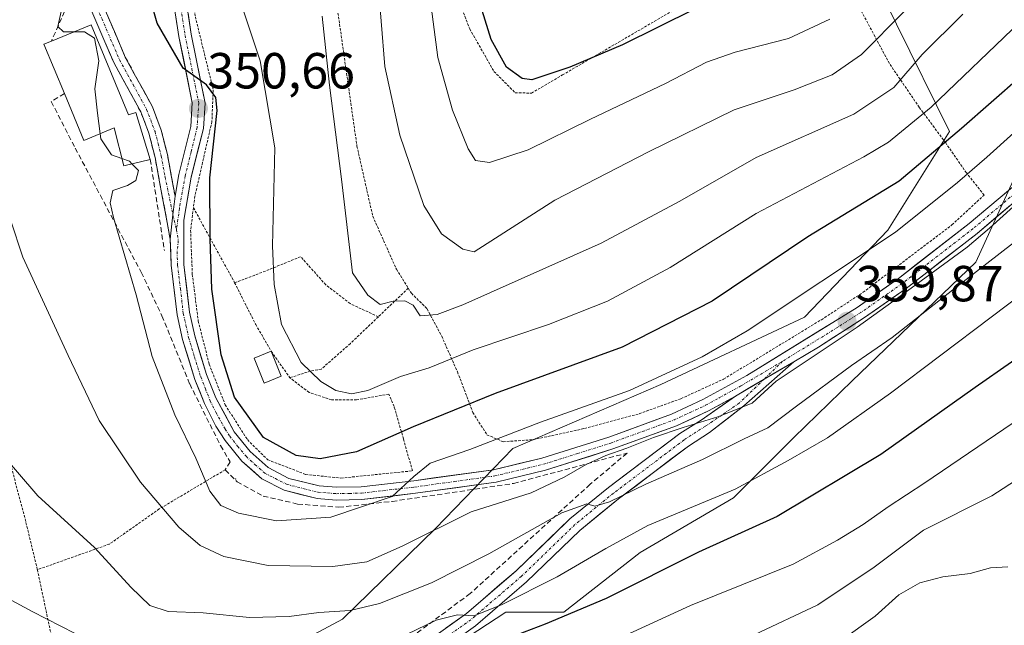
# Model space of a CAD drawing. Units: metres. Extents: x 599847 to 603272, y 4782374 to 4784738.
# Drawn here: x 602207 to 602401, y 4782745 to 4782864 of the extents above; entities that cross this region are included whole.
import ezdxf
from ezdxf.enums import TextEntityAlignment as Align

# ---------------------------------------------------------------- set-up
doc = ezdxf.new("R2010")
doc.units = ezdxf.units.M
doc.header["$MEASUREMENT"] = 0
for name, pattern in [('TRAZO_Y_PUNTO', [1, 0.5, -0.25, 0, -0.25]), ('TRAZOS', [0.75, 0.5, -0.25]), ('TRAZOSX2', [1.5, 1, -0.5])]:
    doc.linetypes.add(name, pattern=pattern)
for name, color, linetype, lineweight in [('Alambrada', 19, 'TRAZOS', 0), ('Arbolado forestal CxS', 92, 'Continuous', 0), ('Camino', 19, 'TRAZOSX2', 0), ('Camino Cxs', 19, 'Continuous', 0), ('Camino eje', 19, 'TRAZO_Y_PUNTO', 0), ('Carátula', 7, 'Continuous', 5), ('Curva de nivel maestra', 36, 'Continuous', 30), ('Curva de nivel normal', 36, 'Continuous', 0), ('Edificación', 1, 'Continuous', 13), ('Edificación Cxs', 1, 'Continuous', 13), ('Layer 0', 7, 'Continuous', 0), ('Muro lineal', 1, 'TRAZOSX2', 13), ('Pastizal CxS', 92, 'Continuous', 0), ('Pista', 135, 'Continuous', 13), ('Pista Cxs', 135, 'Continuous', 0), ('Pista eje', 135, 'TRAZO_Y_PUNTO', 0), ('Punto de cota en terreno', 7, 'Continuous', 0), ('Rótulo de punto de cota en terreno', 19, 'Continuous', 0)]:
    doc.layers.add(name, color=color, linetype=linetype, lineweight=lineweight)
doc.styles.add('Arial', font='txt', dxfattribs={"height": 0.2})

# ---------------------------------------------------------------- blocks, each defined once
blk = doc.blocks.new('*U180')
at = {"layer": 'Curva de nivel normal', "color": 36, "linetype": 'Continuous', "lineweight": 0}
blk.add_polyline3d([(602287.62, 4782869.69, 330), (602289.28, 4782857.04, 330), (602292.19, 4782846.61, 330), (602295.25, 4782839.01, 330), (602296.71, 4782836.68, 330), (602299.47, 4782836.32, 330), (602307.14, 4782838.82, 330), (602319.43, 4782844.85, 330), (602334.26, 4782851.89, 330), (602342.37, 4782856.1, 330), (602348.04, 4782858.09, 330), (602358.57, 4782860.77, 330), (602366.7, 4782864.59, 330)], dxfattribs=at)
blk = doc.blocks.new('*U239')
at = {"layer": 'Curva de nivel normal', "color": 36, "linetype": 'Continuous', "lineweight": 0}
blk.add_polyline3d([(602404.58, 4782786, 380), (602385.45, 4782773.06, 380), (602378.25, 4782768.29, 380), (602373.32, 4782764.81, 380), (602368.25, 4782761.71, 380), (602359.45, 4782756.97, 380), (602339.17, 4782748.78, 380), (602318.96, 4782739.5, 380)], dxfattribs=at)
blk = doc.blocks.new('*U257')
at = {"layer": 'Curva de nivel normal', "color": 36, "linetype": 'Continuous', "lineweight": 0}
blk.add_polyline3d([(602247.75, 4782875.73, 345), (602254.23, 4782856.35, 345), (602257.11, 4782839.2, 345), (602256.66, 4782819.86, 345), (602256.97, 4782812.21, 345), (602258.4, 4782804.33, 345), (602262.31, 4782796.77, 345), (602266.19, 4782793.06, 345), (602269.17, 4782791.28, 345), (602272.23, 4782790.61, 345), (602275.49, 4782791.25, 345), (602281.92, 4782794.02, 345), (602287.59, 4782795.77, 345), (602296.24, 4782799.33, 345), (602311.13, 4782804.31, 345), (602322.81, 4782808.93, 345), (602335.19, 4782815.55, 345), (602352.14, 4782826.2, 345), (602373.44, 4782837.44, 345), (602378.28, 4782840.31, 345), (602386.69, 4782847.21, 345), (602404.29, 4782864.07, 345)], dxfattribs=at)
blk = doc.blocks.new('*U289')
at = {"layer": 'Curva de nivel maestra', "color": 36, "linetype": 'Continuous', "lineweight": 30}
blk.add_polyline3d([(602339.98, 4782866.6, 325), (602325.79, 4782859.53, 325), (602315.35, 4782855.1, 325), (602307.85, 4782852.61, 325), (602305.92, 4782852.88, 325), (602302.87, 4782855.1, 325), (602299.82, 4782860.57, 325), (602298.07, 4782866.34, 325)], dxfattribs=at)
blk = doc.blocks.new('5PATER')
at = {"layer": 'Carátula', "linetype": 'Continuous', "lineweight": 5}
h = blk.add_hatch(color=250, dxfattribs=at)
edge = h.paths.add_edge_path()
edge.add_ellipse((0, 0.01), major_axis=(-1.33, -1.34), ratio=0.999422, start_angle=0, end_angle=360)
blk = doc.blocks.new('*U305')
at = {"layer": 'Pista Cxs', "color": 135, "linetype": 'Continuous', "lineweight": 0}
for points in [[(602402.4, 4782827.86, 360.53), (602399.11, 4782825.08, 360.72), (602395.82, 4782822.29, 360.64), (602392.3, 4782819.57, 361.02), (602388.79, 4782816.85, 360.99), (602385.27, 4782814.12, 360.91), (602381.75, 4782811.4, 360.91), (602379.02, 4782809.49, 360.78), (602376.29, 4782807.57, 360.35), (602373.56, 4782805.66, 360.76), (602370.52, 4782803.72, 360.54), (602367.48, 4782801.79, 360.37), (602364.44, 4782799.85, 359.98), (602362.01, 4782798.4, 359.58), (602359.57, 4782796.94, 359.85), (602356.64, 4782795.22, 359.68), (602353.72, 4782793.5, 359.53), (602350.91, 4782791.84, 359.27), (602348.1, 4782790.18, 359.35), (602345.41, 4782788.71, 359.36), (602342.73, 4782787.24, 359.68), (602339.57, 4782785.77, 359.56), (602336.41, 4782784.3, 359.49), (602332.23, 4782782.77, 359.58), (602328.05, 4782781.25, 360.01), (602323.87, 4782779.72, 359.99), (602319.42, 4782778.32, 359.51), (602314.97, 4782776.91, 359.29), (602310.52, 4782775.51, 358.31), (602305.68, 4782774.35, 358.11), (602300.83, 4782773.18, 357.92), (602296.84, 4782772.63, 357.5), (602292.85, 4782772.08, 357), (602288.85, 4782771.52, 356.38), (602284.86, 4782770.97, 355.73), (602281.34, 4782770.56, 355.18), (602277.83, 4782770.16, 354.71), (602274.31, 4782769.75, 354.12), (602271.77, 4782769.7, 353.54), (602269.22, 4782769.64, 353.41), (602265.43, 4782769.95, 353.13), (602262.2, 4782770.76, 352.78), (602258.97, 4782771.57, 352.44), (602254.53, 4782773.83, 351.79), (602252.56, 4782775.57, 351.58), (602250.59, 4782777.31, 351.84), (602248.93, 4782779.35, 351.86), (602247.26, 4782781.38, 351.87), (602245.44, 4782784.21, 352.09), (602243.21, 4782788.68, 351.88), (602242.27, 4782791.07, 351.9), (602241.32, 4782793.45, 352.08), (602240.11, 4782797.4, 352.34), (602238.89, 4782801.34, 352.25), (602238.34, 4782803.78, 352.06), (602237.79, 4782806.22, 352.1), (602237.22, 4782811.11, 352.15), (602236.64, 4782815.99, 352.27), (602236.54, 4782818.59, 352.29), (602236.44, 4782821.18, 352.31), (602236.98, 4782825.95, 352.2), (602237.41, 4782829.62, 352.13), (602238.15, 4782833.9, 352.02), (602239.33, 4782838.65, 351.78), (602240.5, 4782843.4, 351.46), (602240.8, 4782848.1, 350.84), (602239.91, 4782852.46, 350.33), (602239.03, 4782856.82, 349.69), (602238.14, 4782861.18, 349.12), (602237.5, 4782865.45, 348.57)], [(602239.97, 4782865.81, 347.92), (602240.6, 4782861.61, 348.49), (602241.52, 4782857.07, 349.18), (602242.43, 4782852.52, 349.72), (602243.35, 4782847.98, 350.19), (602242.98, 4782843.01, 350.4), (602241.79, 4782838.2, 351.02), (602240.6, 4782833.38, 351.66), (602239.86, 4782829.15, 351.61), (602239.12, 4782824.92, 351.69), (602239.13, 4782820.53, 351.69), (602239.14, 4782816.14, 351.69), (602239.7, 4782811.43, 351.68), (602240.25, 4782806.72, 351.84), (602241.28, 4782802.09, 351.92), (602242.45, 4782798.27, 351.58), (602243.62, 4782794.45, 351.2), (602245.45, 4782789.8, 351.27), (602247.28, 4782786.46, 351.19), (602249.1, 4782783.12, 351.07), (602252.24, 4782779.23, 351.24), (602255.75, 4782776.05, 351.15), (602259.87, 4782773.92, 352), (602262.86, 4782773.18, 352.26), (602265.84, 4782772.43, 352.35), (602269.3, 4782772.15, 352.59), (602274.14, 4782772.25, 353.27), (602277.61, 4782772.65, 353.9), (602281.08, 4782773.05, 354.59), (602284.55, 4782773.45, 355.06), (602288.48, 4782773.99, 355.53), (602292.41, 4782774.54, 356.02), (602296.33, 4782775.08, 356.53), (602300.26, 4782775.62, 357.14), (602305.06, 4782776.77, 357.56), (602309.86, 4782777.92, 357.92), (602314.26, 4782779.31, 358.05), (602318.67, 4782780.69, 358.5), (602323.07, 4782782.08, 358.99), (602327.2, 4782783.59, 358.86), (602331.32, 4782785.1, 358.72), (602335.45, 4782786.61, 358.9), (602338.53, 4782788.04, 358.94), (602341.61, 4782789.47, 358.81), (602345.96, 4782791.86, 359.1), (602350.31, 4782794.24, 358.93), (602353.94, 4782796.48, 358.97), (602357.57, 4782798.72, 359), (602361.2, 4782800.96, 358.67), (602364.82, 4782803.19, 359.02), (602368.45, 4782805.43, 359.27), (602372.08, 4782807.67, 359.6), (602376.17, 4782810.54, 359.54), (602380.26, 4782813.41, 359.68), (602383.76, 4782816.12, 359.36), (602387.26, 4782818.82, 359.55), (602390.75, 4782821.53, 359.92), (602394.25, 4782824.23, 359.56), (602397.5, 4782826.99, 359.49), (602400.76, 4782829.74, 359.37), (602404.01, 4782832.5, 359.74)]]:
    blk.add_polyline3d(points, dxfattribs=at)

msp = doc.modelspace()

# ---------------------------------------------------------------- linework, layer by layer
at = {"layer": 'Alambrada', "color": 19, "linetype": 'TRAZOS', "lineweight": 0}
for points in [[(602260.94, 4782913.99, 337.78), (602263.33, 4782903.88, 337.91), (602266.3, 4782886.39, 337.75), (602268.83, 4782871.01, 338.47), (602273.32, 4782839.52, 338.11), (602276.44, 4782825.68, 338.03), (602281.1, 4782815.22, 338.06), (602283.45, 4782811.47, 338.62)], [(602239.06, 4782905.09, 344.04), (602238.6, 4782902.51, 344.61), (602239.2, 4782894.9, 345.42), (602240.01, 4782874.63, 346.93), (602241.4, 4782865.08, 347.68), (602244.94, 4782850.6, 349.53), (602244.67, 4782844.38, 349.76), (602241.31, 4782829.65, 351.34), (602241.03, 4782827.36, 351.3)], [(602285.71, 4782902.09, 331.03), (602286.87, 4782891.98, 329.73), (602289.1, 4782881.24, 328.68), (602292.26, 4782871.48, 327.01), (602295.58, 4782862.68, 326.14), (602300.37, 4782854.29, 325.57), (602304.55, 4782850.08, 325.33), (602307.78, 4782849.99, 325.23), (602313.9, 4782853.58, 324.96), (602337.35, 4782867.26, 323.96), (602363.57, 4782882.24, 322.61)], [(602283.45, 4782811.47, 338.62), (602284.08, 4782810.47, 338.76), (602287.17, 4782807.41, 339), (602290.05, 4782801.99, 342.07), (602293.16, 4782794.96, 346.4), (602296.22, 4782786.93, 350.89), (602298.98, 4782782.53, 353.7), (602302.17, 4782781.16, 355.2), (602308.1, 4782781.54, 356.03), (602318.23, 4782783.76, 357.4), (602329.05, 4782786.68, 357.74), (602337.3, 4782789.65, 358.07), (602345.72, 4782793.51, 358.85), (602365.03, 4782805.24, 358.23), (602373.28, 4782810.66, 358.48), (602390.81, 4782823.97, 359.07), (602397.17, 4782829.86, 358.3), (602393.67, 4782834.26, 354.24), (602389.59, 4782840.16, 349.63), (602384.37, 4782847.19, 343.32), (602378.46, 4782855.85, 337.48), (602367.83, 4782875.74, 325.9), (602363.57, 4782882.24, 322.61)], [(602241.03, 4782827.36, 351.3), (602240.46, 4782822.93, 351.36), (602240.8, 4782814.23, 351.29), (602241.97, 4782804.99, 351.53), (602244.14, 4782796.46, 350.91), (602247.3, 4782788.44, 350.91), (602251.69, 4782781.56, 350.73), (602255.69, 4782777.6, 350.69), (602263.21, 4782774.69, 351.59), (602270.16, 4782773.97, 351.94), (602284.27, 4782775.4, 354.25), (602282.5, 4782781.71, 350.41), (602280.64, 4782788.14, 346.72), (602279.62, 4782790.55, 345.7), (602273.26, 4782789.44, 345.39), (602268.32, 4782789.41, 345.42), (602263.85, 4782790.89, 345.65), (602260.07, 4782793.79, 345.89)], [(602241.03, 4782827.36, 351.3), (602249.16, 4782812.55, 347.47)], [(602277.54, 4782805.83, 340.28), (602271.96, 4782808.43, 340.66), (602267.17, 4782812.13, 341.5), (602262.2, 4782817.69, 342.63), (602255.24, 4782814.85, 345.04), (602249.16, 4782812.55, 347.47)], [(602249.16, 4782812.55, 347.47), (602253.32, 4782804.31, 346.56), (602256.39, 4782799.01, 346.34), (602260.07, 4782793.79, 345.89)], [(602283.45, 4782811.47, 338.62), (602277.54, 4782805.83, 340.28)], [(602277.54, 4782805.83, 340.28), (602272.01, 4782800.55, 341.94), (602266.3, 4782795.51, 344.31), (602264.17, 4782795.11, 344.8), (602260.07, 4782793.79, 345.89)], [(602201.92, 4782789.1, 364.02), (602205.08, 4782776.09, 364.78), (602207.78, 4782765.91, 365.96), (602210.21, 4782755.88, 367.73)], [(602247.28, 4782775.6, 352.73), (602234.28, 4782767.88, 359.83), (602224.41, 4782760.93, 364.07), (602210.21, 4782755.88, 367.73)], [(602210.21, 4782755.88, 367.73), (602214.3, 4782736.46, 372.09), (602219.24, 4782709.88, 380.16)]]:
    msp.add_polyline3d(points, dxfattribs=at)
at = {"layer": 'Arbolado forestal CxS', "color": 92, "linetype": 'Continuous', "lineweight": 0}
for points in [[(602200.77, 4782586.71, 410.02), (602167.12, 4782632.59, 396.27), (602131.38, 4782668.33, 381.2), (602163.88, 4782683.5, 383.91), (602174.09, 4782693.2, 382.78), (602205.26, 4782703.14, 382.8), (602214.97, 4782716.42, 379.16), (602270.43, 4782746.13, 368.45), (602288.81, 4782764.01, 362.52), (602304.13, 4782779.84, 358.06), (602333.33, 4782792.47, 358.66), (602361.72, 4782805.73, 359.43), (602378.17, 4782822.94, 357.06), (602390.34, 4782842.41, 352.34), (602369.38, 4782884.9, 325.52), (602385.21, 4782897.67, 325.08), (602396.96, 4782901.75, 327.62), (602405.13, 4782899.2, 331.78)], [(602369.38, 4782884.9, 325.52), (602390.34, 4782842.41, 352.34), (602378.17, 4782822.94, 357.06), (602361.72, 4782805.73, 359.43), (602333.33, 4782792.47, 358.66), (602304.13, 4782779.84, 358.06), (602288.81, 4782764.01, 362.52), (602270.43, 4782746.13, 368.45), (602214.97, 4782716.42, 379.16), (602205.26, 4782703.14, 382.8), (602174.09, 4782693.2, 382.78), (602163.88, 4782683.5, 383.91), (602131.38, 4782668.33, 381.2)], [(602451.18, 4782865.53, 360.82), (602420.79, 4782849.84, 361.4), (602406.54, 4782840.67, 360.23), (602395.55, 4782816.64, 366.93), (602371.11, 4782793.21, 369.05), (602359.6, 4782781.97, 370.97), (602347.69, 4782770.06, 373.59), (602329.25, 4782759.31, 375.05), (602314.16, 4782747.49, 377.45), (602302.7, 4782747.49, 375.04), (602284.23, 4782735.39, 377.2), (602267.04, 4782722.02, 380.28), (602235.84, 4782701.65, 386.02), (602232.66, 4782690.82, 389.08), (602228.02, 4782678.56, 393.39), (602213.95, 4782663.29, 395.64), (602210.8, 4782648.93, 398.77), (602218.1, 4782633.6, 403.93), (602225.26, 4782620.07, 408.1), (602235.92, 4782600.45, 411.6)], [(602451.18, 4782865.53, 360.82), (602420.79, 4782849.84, 361.4), (602406.54, 4782840.67, 360.23), (602395.55, 4782816.64, 366.93), (602371.11, 4782793.21, 369.05), (602359.6, 4782781.97, 370.97), (602347.69, 4782770.06, 373.59), (602329.25, 4782759.31, 375.05), (602314.16, 4782747.49, 377.45), (602302.7, 4782747.49, 375.04), (602284.23, 4782735.39, 377.2), (602267.04, 4782722.02, 380.28), (602235.84, 4782701.65, 386.02), (602232.66, 4782690.82, 389.08), (602228.02, 4782678.56, 393.39), (602213.95, 4782663.29, 395.64), (602210.8, 4782648.93, 398.77), (602218.1, 4782633.6, 403.93), (602225.26, 4782620.07, 408.1), (602235.92, 4782600.45, 411.6)], [(602406.54, 4782840.67, 360.23), (602395.55, 4782816.64, 366.93), (602371.11, 4782793.21, 369.05), (602359.6, 4782781.97, 370.97), (602347.69, 4782770.06, 373.59), (602329.25, 4782759.31, 375.05), (602314.16, 4782747.49, 377.45), (602302.7, 4782747.49, 375.04), (602284.23, 4782735.39, 377.2), (602267.04, 4782722.02, 380.28), (602235.84, 4782701.65, 386.02), (602232.66, 4782690.82, 389.08), (602228.02, 4782678.56, 393.39), (602213.95, 4782663.29, 395.64), (602210.8, 4782648.93, 398.77), (602218.1, 4782633.6, 403.93), (602225.26, 4782620.07, 408.1), (602235.92, 4782600.45, 411.6), (602234.99, 4782599.95, 411.53), (602206.81, 4782578.47, 410.58)], [(602284.23, 4782735.39, 377.2), (602302.7, 4782747.49, 375.04), (602314.16, 4782747.49, 377.45), (602329.25, 4782759.31, 375.05), (602347.69, 4782770.06, 373.59), (602359.6, 4782781.97, 370.97), (602371.11, 4782793.21, 369.05), (602395.55, 4782816.64, 366.93), (602406.54, 4782840.67, 360.23)]]:
    msp.add_polyline3d(points, dxfattribs=at)
at = {"layer": 'Camino', "color": 19, "linetype": 'TRAZOSX2', "lineweight": 0}
for points in [[(602236.44, 4782821.18), (602233.45, 4782837.25), (602232.22, 4782842.09), (602230.62, 4782846.29), (602225.31, 4782856.01), (602221.36, 4782865.19), (602217.43, 4782874.78), (602213.38, 4782883.06), (602210.79, 4782887.13), (602207.98, 4782890.49), (602204.46, 4782893.74), (602200.45, 4782896.65), (602193.88, 4782900.37), (602189.33, 4782902.08), (602185.02, 4782903.18), (602178.61, 4782903.71), (602172.93, 4782903.42)], [(602206.16, 4782895.59), (602209.8, 4782892.22), (602212.81, 4782888.61), (602215.56, 4782884.29), (602219.71, 4782875.8), (602223.64, 4782866.23), (602227.56, 4782857.11), (602232.94, 4782847.28), (602234.66, 4782842.7), (602235.88, 4782837.86), (602237.41, 4782829.62)]]:
    msp.add_lwpolyline(points, dxfattribs=at)
at = {"layer": 'Camino Cxs', "color": 19, "linetype": 'Continuous', "lineweight": 0}
msp.add_lwpolyline([(602237.41, 4782829.62), (602236.98, 4782825.95), (602236.44, 4782821.18)], dxfattribs=at)
msp.add_polyline3d([(602223.64, 4782866.23, 353.38), (602225.6, 4782861.67, 353.26), (602227.56, 4782857.11, 353.2), (602229.35, 4782853.83, 353.03), (602231.15, 4782850.56, 353.16), (602232.94, 4782847.28, 353.31), (602234.66, 4782842.7, 353.31), (602235.88, 4782837.86, 352.71), (602236.64, 4782833.74, 352.24), (602237.41, 4782829.62, 352.13), (602237.41, 4782829.62, 352.13), (602236.98, 4782825.95, 352.2), (602236.44, 4782821.18, 352.31), (602235.69, 4782825.2, 352.55), (602234.94, 4782829.22, 352.95), (602234.2, 4782833.23, 353.46), (602233.45, 4782837.25, 353.41), (602232.22, 4782842.09, 353.51), (602230.62, 4782846.29, 353.62), (602228.85, 4782849.53, 353.59), (602227.08, 4782852.77, 353.68), (602225.31, 4782856.01, 354.01), (602223.34, 4782860.6, 354.01), (602221.36, 4782865.19, 354.03)], dxfattribs=at)
at = {"layer": 'Camino eje', "color": 19, "linetype": 'TRAZO_Y_PUNTO', "lineweight": 0}
for points in [[(602205.31, 4782894.67), (602207.07, 4782893.04), (602208.89, 4782891.36), (602210.4, 4782889.55), (602211.8, 4782887.87), (602214.47, 4782883.68), (602218.57, 4782875.29), (602220.54, 4782870.51), (602222.5, 4782865.71), (602226.44, 4782856.56), (602229.09, 4782851.7), (602231.78, 4782846.79), (602232.58, 4782844.69), (602233.44, 4782842.4), (602234.06, 4782839.98), (602234.67, 4782837.56), (602235.43, 4782833.44), (602236.98, 4782825.95)], [(602236.98, 4782825.95), (602237.68, 4782823.03)]]:
    msp.add_lwpolyline(points, dxfattribs=at)
at = {"layer": 'Curva de nivel maestra', "color": 36, "linetype": 'Continuous', "lineweight": 30}
for points in [[(602404.44, 4782853.26, 350), (602392.68, 4782843.04, 350), (602380.38, 4782832.63, 350), (602362.35, 4782821.64, 350), (602343.45, 4782808.9, 350), (602325.67, 4782799.82, 350), (602300.59, 4782790.66, 350), (602284.4, 4782784.12, 350), (602273.23, 4782779.16, 350), (602266.07, 4782777.79, 350), (602261.32, 4782778.42, 350), (602254.84, 4782781.96, 350), (602249.13, 4782789.96, 350), (602246.5, 4782798.33, 350), (602244.64, 4782811.25, 350), (602244.31, 4782821.22, 350), (602244.28, 4782833.24, 350), (602245.68, 4782846.56, 350), (602245.43, 4782849.16, 350), (602243.58, 4782851.66, 350), (602238.99, 4782854.93, 350), (602233.89, 4782863.8, 350), (602231.26, 4782873.06, 350)], [(602409.73, 4782801.89, 375), (602395.4, 4782791.89, 375), (602376.81, 4782778.6, 375), (602356.31, 4782766.37, 375), (602340.76, 4782759.32, 375), (602322.55, 4782750.22, 375), (602310.51, 4782745.11, 375), (602296.65, 4782739.83, 375), (602277.85, 4782730.71, 375), (602269.26, 4782726.98, 375), (602266.61, 4782727.02, 375), (602263.5, 4782727.74, 375), (602255.92, 4782726.23, 375), (602240.2, 4782724.64, 375), (602222.58, 4782725.35, 375), (602193.24, 4782729.71, 375), (602179.44, 4782731.15, 375), (602170.97, 4782730.51, 375), (602169.42, 4782730.46, 375)]]:
    msp.add_polyline3d(points, dxfattribs=at)
at = {"layer": 'Curva de nivel normal', "color": 36, "linetype": 'Continuous', "lineweight": 0}
for points in [[(602217.51, 4782862.12, 355), (602215.33, 4782862.11, 355), (602214.22, 4782863.12, 355), (602215.31, 4782867.88, 355), (602216.61, 4782876.88, 355), (602217.97, 4782880.39, 355), (602217.54, 4782881.95, 355), (602216.98, 4782885.06, 355), (602216.83, 4782890.23, 355), (602213.98, 4782898.38, 355), (602208.78, 4782906.18, 355), (602200.33, 4782916.28, 355)], [(602277.38, 4782873.24, 335), (602278.8, 4782855.22, 335), (602281.8, 4782841.68, 335), (602286.53, 4782827.82, 335), (602289.99, 4782822.24, 335), (602294.23, 4782819.17, 335), (602296.46, 4782818.67, 335), (602312.4, 4782828.87, 335), (602330.92, 4782838.37, 335), (602347.78, 4782846.7, 335), (602359.63, 4782850.64, 335), (602367.18, 4782853.62, 335), (602372.97, 4782857.6, 335), (602381.45, 4782866.21, 335)], [(602392.97, 4782865.59, 340), (602384.91, 4782857.65, 340), (602379.36, 4782851.09, 340), (602371.45, 4782845.86, 340), (602352.17, 4782837.28, 340), (602337.06, 4782828.63, 340), (602321.56, 4782820.38, 340), (602294.24, 4782808.2, 340), (602289.19, 4782806.29, 340), (602285.82, 4782806.04, 340), (602284.4, 4782808.15, 340), (602282.8, 4782808.99, 340), (602280.44, 4782808.89, 340), (602277.93, 4782808.22, 340), (602275.47, 4782810.1, 340), (602272.41, 4782814.51, 340), (602270.29, 4782833, 340), (602267.92, 4782851.58, 340), (602266.43, 4782865.22, 340)], [(602222.62, 4782841.97, 355), (602222.05, 4782846.03, 355), (602221.54, 4782850.84, 355), (602222.32, 4782856.38, 355), (602221.5, 4782860.85, 355), (602219.48, 4782862.12, 355), (602217.51, 4782862.12, 355)], [(602412.37, 4782850.55, 355), (602397.7, 4782837.38, 355), (602391.9, 4782832.35, 355), (602379.69, 4782822.56, 355), (602350.41, 4782803.02, 355), (602341.52, 4782797.95, 355), (602327.13, 4782791.26, 355), (602309.54, 4782785.01, 355), (602295.64, 4782779.62, 355), (602287.76, 4782776.91, 355), (602284.57, 4782774.3, 355), (602280.28, 4782770.35, 355), (602268.13, 4782766.23, 355), (602257.46, 4782765.56, 355), (602249.94, 4782767.04, 355), (602246.46, 4782768.54, 355), (602244.27, 4782771.36, 355), (602241.48, 4782777.9, 355), (602237.38, 4782786.47, 355), (602232.9, 4782797.98, 355), (602229.74, 4782810.16, 355), (602225.25, 4782825.43, 355), (602224.6, 4782828.36, 355), (602225.08, 4782830.76, 355), (602228.01, 4782831.74, 355), (602229.67, 4782832.76, 355), (602230.17, 4782834.71, 355), (602228.89, 4782836.04, 355)], [(602226.89, 4782837.09, 355), (602224.86, 4782837.79, 355), (602222.76, 4782840.97, 355), (602222.62, 4782841.97, 355)], [(602407.06, 4782831.27, 360), (602398.22, 4782823.32, 360), (602393.81, 4782819.57, 360), (602381.06, 4782810.2, 360), (602372.1, 4782803.8, 360), (602356.1, 4782793.13, 360), (602351.36, 4782788.79, 360), (602344.6, 4782786.04, 360), (602337.71, 4782783.93, 360), (602331.91, 4782781.96, 360), (602326.6, 4782779.91, 360), (602322.49, 4782778.45, 360), (602318.57, 4782776.65, 360), (602314.21, 4782774.16, 360), (602307.7, 4782771.06, 360), (602295.85, 4782767.3, 360), (602282.24, 4782760.56, 360), (602275.25, 4782757.46, 360), (602268.57, 4782756.51, 360), (602255.79, 4782756.74, 360), (602247.05, 4782758.5, 360), (602242.36, 4782760.65, 360), (602238.17, 4782764.29, 360), (602230.54, 4782773.19, 360), (602222.41, 4782785.35, 360), (602216.26, 4782798.16, 360), (602207.32, 4782817.61, 360), (602199.96, 4782839.7, 360)], [(602228.89, 4782836.04, 355), (602228.37, 4782836.58, 355), (602226.89, 4782837.09, 355)], [(602197.77, 4782784.96, 365), (602210.31, 4782770.46, 365), (602221.48, 4782760.24, 365), (602228.66, 4782752.4, 365), (602232.43, 4782748.81, 365), (602236.06, 4782747.65, 365), (602242.95, 4782747.36, 365), (602252.12, 4782746.42, 365), (602259.93, 4782746.62, 365), (602265.82, 4782747.43, 365), (602271.97, 4782747.8, 365), (602277.79, 4782749.22, 365), (602288.02, 4782753.3, 365), (602299.39, 4782759.01, 365), (602313.77, 4782767.13, 365), (602318.71, 4782768.88, 365), (602320.32, 4782768.45, 365), (602323.21, 4782769.3, 365), (602330.36, 4782772.8, 365), (602341.59, 4782777.66, 365), (602349.78, 4782781.72, 365), (602354.45, 4782783.89, 365), (602360.12, 4782788.19, 365), (602371, 4782796.18, 365), (602379, 4782801.76, 365), (602390.99, 4782811.17, 365), (602405.05, 4782821.98, 365)], [(602408.5, 4782813.23, 370), (602378.66, 4782790.77, 370), (602366.25, 4782781.92, 370), (602358.45, 4782777.47, 370), (602347.98, 4782771.79, 370), (602330.73, 4782764.62, 370), (602322.5, 4782760.08, 370), (602312.85, 4782754.49, 370), (602301.89, 4782748.92, 370), (602296.41, 4782746.78, 370), (602293.18, 4782747, 370), (602288.94, 4782745.89, 370), (602279.29, 4782741.22, 370)], [(602404.51, 4782774.25, 385), (602398.71, 4782770.48, 385), (602385.22, 4782763.71, 385), (602375.45, 4782756.4, 385), (602364.34, 4782748.96, 385), (602351.76, 4782743.05, 385)], [(602217.66, 4782743.28, 370), (602209.16, 4782747.6, 370), (602200.46, 4782752.28, 370), (602191.5, 4782756.12, 370), (602180.59, 4782759.44, 370), (602170.06, 4782761.17, 370), (602161.65, 4782760.2, 370), (602154.34, 4782756.35, 370), (602147.28, 4782749.86, 370), (602142.6, 4782747.3, 370), (602139.14, 4782744.42, 370)], [(602368.96, 4782741.91, 390), (602375.65, 4782746.7, 390), (602380.33, 4782750.9, 390), (602384.5, 4782753.3, 390), (602389.05, 4782754.44, 390), (602394.42, 4782755.15, 390), (602398.44, 4782756.22, 390), (602401.83, 4782756.43, 390)]]:
    msp.add_polyline3d(points, dxfattribs=at)
at = {"layer": 'Edificación', "color": 1, "linetype": 'Continuous', "lineweight": 13}
for points in [[(602220.85, 4782863.5, 354.02), (602228.23, 4782845.71, 353.92), (602229.62, 4782846.19, 353.74), (602232.51, 4782836.89, 353.75), (602227.25, 4782835.65, 354.89), (602225.38, 4782843.11, 354.54), (602219.37, 4782840.63, 355.59), (602215.53, 4782849.93, 356.65), (602211.51, 4782859.63, 357.13), (602212.96, 4782860.23, 356.87), (602220.85, 4782863.5, 354.02)], [(602258.36, 4782794.07, 346.18), (602254.98, 4782792.72, 347.05), (602253.02, 4782797.68, 347.03), (602256.39, 4782799.01, 346.34), (602258.36, 4782794.07, 346.18)]]:
    msp.add_polyline3d(points, dxfattribs=at)
at = {"layer": 'Edificación Cxs', "color": 1, "linetype": 'Continuous', "lineweight": 13}
for points in [[(602220.85, 4782863.5, 354.02), (602228.23, 4782845.71, 353.92), (602229.62, 4782846.19, 353.74), (602232.51, 4782836.89, 353.75), (602227.25, 4782835.65, 354.89), (602225.38, 4782843.11, 354.54), (602219.37, 4782840.63, 355.59), (602215.53, 4782849.93, 356.65), (602211.51, 4782859.63, 357.13), (602212.96, 4782860.23, 356.87), (602220.85, 4782863.5, 354.02)], [(602258.36, 4782794.07, 346.18), (602254.98, 4782792.72, 347.05), (602253.02, 4782797.68, 347.03), (602256.39, 4782799.01, 346.34), (602258.36, 4782794.07, 346.18)]]:
    msp.add_polyline3d(points, close=True, dxfattribs=at)
at = {"layer": 'Layer 0', "linetype": 'Continuous', "lineweight": 0}
msp.add_point((602249.37, 4782773.8, 352.36), dxfattribs=at)
at = {"layer": 'Muro lineal', "color": 1, "linetype": 'TRAZOSX2', "lineweight": 13}
for points in [[(602181.35, 4782902.73, 360.3), (602189.19, 4782901.11, 359.81), (602196.44, 4782898.06, 359.19), (602202.96, 4782893.88, 358.19), (602206.89, 4782890.22, 357.58), (602210.82, 4782884.66, 356.58), (602214.55, 4782878.39, 355.75), (602215.85, 4782874.02, 354.88), (602215.94, 4782868.67, 354.52), (602215.58, 4782866.13, 354.72), (602212.96, 4782860.23, 356.87)], [(602215.53, 4782849.93, 356.65), (602212.94, 4782848.33, 356.77), (602217.67, 4782839.15, 356.17), (602230.71, 4782814.61, 353.44), (602234.81, 4782806.04, 353.02), (602240.28, 4782792.58, 352.51), (602246.36, 4782780.41, 352.22), (602248.28, 4782777.19, 352.28), (602247.28, 4782775.6, 352.73), (602249.64, 4782773.22, 352.39), (602254.78, 4782770.43, 352.57), (602261.6, 4782768.85, 353.1), (602269.71, 4782768.22, 353.91), (602280.26, 4782769.36, 355.29), (602304.24, 4782772.91, 358.47), (602326.67, 4782778.91, 360.85), (602319.36, 4782772.74, 363.41), (602295.67, 4782751.16, 367.77), (602284.05, 4782742.56, 370.52)], [(602232.51, 4782836.89, 353.75), (602235.28, 4782818.89, 352.49)]]:
    msp.add_polyline3d(points, dxfattribs=at)
at = {"layer": 'Pastizal CxS', "color": 92, "linetype": 'Continuous', "lineweight": 0}
for points in [[(602383.1, 4782978.76, 306.43), (602377.49, 4782970.08, 306.41), (602366.62, 4782954.96, 304.68), (602363.89, 4782942.23, 304.91), (602360.26, 4782922.21, 310.23), (602353.89, 4782905.84, 314.19), (602359.35, 4782894.92, 319.05), (602369.38, 4782884.9, 325.52), (602390.34, 4782842.41, 352.34), (602378.17, 4782822.94, 357.06), (602361.72, 4782805.73, 359.43), (602333.33, 4782792.47, 358.66), (602304.13, 4782779.84, 358.06), (602288.81, 4782764.01, 362.52), (602270.43, 4782746.13, 368.45), (602214.97, 4782716.42, 379.16), (602205.26, 4782703.14, 382.8), (602174.09, 4782693.2, 382.78), (602163.88, 4782683.5, 383.91), (602131.38, 4782668.33, 381.2), (602087.47, 4782633.61, 377.69), (602058.88, 4782604, 375.05), (602021.5, 4782596.33, 364.86)], [(602369.38, 4782884.9, 325.52), (602390.34, 4782842.41, 352.34), (602378.17, 4782822.94, 357.06), (602361.72, 4782805.73, 359.43), (602333.33, 4782792.47, 358.66), (602304.13, 4782779.84, 358.06), (602288.81, 4782764.01, 362.52), (602270.43, 4782746.13, 368.45), (602214.97, 4782716.42, 379.16), (602205.26, 4782703.14, 382.8), (602174.09, 4782693.2, 382.78), (602163.88, 4782683.5, 383.91), (602131.38, 4782668.33, 381.2)]]:
    msp.add_polyline3d(points, dxfattribs=at)
at = {"layer": 'Pista', "color": 135, "linetype": 'Continuous', "lineweight": 13}
for points in [[(602237.41, 4782829.62), (602238.15, 4782833.9), (602240.5, 4782843.4), (602240.8, 4782848.1), (602238.14, 4782861.18), (602236.85, 4782869.71), (602236.16, 4782877.89), (602235.49, 4782894.67), (602235.02, 4782899.63), (602230.33, 4782921.58), (602227.07, 4782936.75), (602228.29, 4782937.01)], [(602239.33, 4782870.01), (602240.6, 4782861.61), (602243.35, 4782847.98), (602242.98, 4782843.01), (602240.6, 4782833.38), (602239.12, 4782824.92), (602239.14, 4782816.14), (602240.25, 4782806.72), (602241.28, 4782802.09), (602243.62, 4782794.45), (602245.45, 4782789.8), (602249.1, 4782783.12), (602252.24, 4782779.23), (602255.75, 4782776.05), (602259.87, 4782773.92), (602265.84, 4782772.43), (602269.3, 4782772.15), (602274.14, 4782772.25), (602284.55, 4782773.45), (602300.26, 4782775.62), (602309.86, 4782777.92), (602323.07, 4782782.08), (602335.45, 4782786.61), (602341.61, 4782789.47), (602350.31, 4782794.24), (602372.08, 4782807.67), (602380.26, 4782813.41), (602394.25, 4782824.23), (602404.01, 4782832.5)], [(602405.69, 4782830.65), (602395.82, 4782822.29), (602381.75, 4782811.4), (602373.56, 4782805.66), (602364.44, 4782799.85), (602359.57, 4782796.94)], [(602348.1, 4782790.18), (602342.73, 4782787.24), (602336.41, 4782784.3), (602323.87, 4782779.72), (602310.52, 4782775.51), (602300.83, 4782773.18), (602284.86, 4782770.97), (602274.31, 4782769.75), (602269.22, 4782769.64), (602265.43, 4782769.95), (602258.97, 4782771.57), (602254.53, 4782773.83), (602250.59, 4782777.31), (602247.26, 4782781.38), (602245.44, 4782784.21), (602243.21, 4782788.68), (602241.32, 4782793.45), (602238.89, 4782801.34), (602237.79, 4782806.22), (602236.64, 4782815.99), (602236.44, 4782821.18)], [(602359.57, 4782796.94), (602349.7, 4782788.22), (602342.97, 4782782.97), (602338.78, 4782780.28), (602324.98, 4782769.87), (602317.35, 4782763.65), (602306.83, 4782753.49), (602296.71, 4782744.8), (602284.6, 4782736.16), (602271.24, 4782727.98), (602251.3, 4782715.72), (602247.05, 4782713.79), (602233.12, 4782708.45), (602212.25, 4782701.41), (602207.78, 4782699.55), (602189.93, 4782689.79), (602182.87, 4782687.12), (602179.15, 4782685.94)], [(602174.23, 4782687.53), (602181.96, 4782689.98), (602188.46, 4782692.41), (602206.41, 4782702.23), (602211.15, 4782704.2), (602232.11, 4782711.28), (602246.04, 4782716.63), (602249.88, 4782718.37), (602269.67, 4782730.54), (602282.97, 4782738.68), (602294.92, 4782747.21), (602304.79, 4782755.69), (602315.37, 4782765.91), (602323, 4782772.13), (602337.08, 4782782.75), (602341.27, 4782785.44), (602348.1, 4782790.18)]]:
    msp.add_lwpolyline(points, dxfattribs=at)
at = {"layer": 'Pista Cxs', "color": 135, "linetype": 'Continuous', "lineweight": 0}
for points in [[(602237.41, 4782829.62), (602236.98, 4782825.95), (602236.44, 4782821.18)], [(602359.57, 4782796.94), (602353.72, 4782793.5), (602348.1, 4782790.18)], [(602359.57, 4782796.94), (602353.72, 4782793.5), (602348.1, 4782790.18)]]:
    msp.add_lwpolyline(points, dxfattribs=at)
msp.add_polyline3d([(602290.94, 4782744.37, 370.21), (602294.92, 4782747.21, 369.95), (602298.21, 4782750.04, 368.73), (602301.5, 4782752.86, 368.48), (602304.79, 4782755.69, 367.43), (602308.32, 4782759.1, 366.73), (602311.84, 4782762.5, 366.04), (602315.37, 4782765.91, 365.23), (602319.19, 4782769.02, 364.74), (602323, 4782772.13, 364.16), (602326.52, 4782774.79, 362.96), (602330.04, 4782777.44, 362.14), (602333.56, 4782780.1, 361.13), (602337.08, 4782782.75, 360.1), (602341.27, 4782785.44, 359.85), (602344.68, 4782787.81, 359.74), (602348.1, 4782790.18, 359.35), (602350.91, 4782791.84, 359.27), (602353.72, 4782793.5, 359.53), (602356.64, 4782795.22, 359.68), (602359.57, 4782796.94, 359.85), (602356.28, 4782794.03, 359.83), (602352.99, 4782791.12, 359.96), (602349.7, 4782788.22, 359.7), (602346.34, 4782785.59, 361.63), (602342.97, 4782782.97, 361.52), (602338.78, 4782780.28, 361.68), (602335.33, 4782777.68, 362.49), (602331.88, 4782775.08, 363.28), (602328.43, 4782772.47, 364.38), (602324.98, 4782769.87, 365.49), (602321.17, 4782766.76, 365.88), (602317.35, 4782763.65, 366.18), (602313.84, 4782760.26, 367.05), (602310.34, 4782756.88, 367.74), (602306.83, 4782753.49, 368.11), (602303.46, 4782750.59, 369.42), (602300.08, 4782747.7, 370.05), (602296.71, 4782744.8, 371.95)], dxfattribs=at)
at = {"layer": 'Pista eje', "color": 135, "linetype": 'TRAZO_Y_PUNTO', "lineweight": 0}
for points in [[(602228.29, 4782937.01), (602231.56, 4782921.79), (602233.9, 4782910.81), (602236.27, 4782899.73), (602236.73, 4782894.77), (602237.07, 4782886.35), (602237.4, 4782877.96), (602237.74, 4782873.95), (602238.09, 4782869.86), (602238.73, 4782865.59), (602239.37, 4782861.39), (602240.7, 4782854.85), (602242.07, 4782848.04), (602241.92, 4782845.69), (602241.74, 4782843.2), (602240.55, 4782838.39), (602239.38, 4782833.64), (602239, 4782831.5), (602238.26, 4782827.27), (602237.68, 4782823.03)], [(602440.66, 4782861.89), (602437.86, 4782860.91), (602435.63, 4782860.01), (602429.54, 4782856.28), (602427.58, 4782854.74), (602425.69, 4782853.25), (602404.85, 4782831.57), (602395.03, 4782823.26), (602388, 4782817.82), (602381, 4782812.4), (602372.82, 4782806.66), (602368.26, 4782803.76), (602357.38, 4782797.04)], [(602237.68, 4782823.03), (602238.04, 4782820.89), (602237.78, 4782818.66), (602237.89, 4782816.06), (602238.45, 4782811.35), (602239.02, 4782806.47), (602239.54, 4782804.15), (602240.08, 4782801.71), (602241.25, 4782797.89), (602242.47, 4782793.95), (602243.38, 4782791.62), (602244.33, 4782789.24), (602245.44, 4782787), (602247.27, 4782783.66), (602248.18, 4782782.25), (602249.75, 4782780.3), (602251.41, 4782778.27), (602253.17, 4782776.68), (602255.14, 4782774.94), (602257.2, 4782773.87), (602259.42, 4782772.74), (602262.65, 4782771.93), (602265.63, 4782771.19), (602267.53, 4782771.03), (602269.26, 4782770.89), (602271.81, 4782770.95), (602274.22, 4782771), (602284.7, 4782772.21), (602292.56, 4782773.29), (602300.54, 4782774.4), (602310.19, 4782776.71), (602316.86, 4782778.82), (602323.47, 4782780.9), (602335.93, 4782785.45), (602339.09, 4782786.92), (602342.17, 4782788.35), (602344.85, 4782789.82), (602349.2, 4782792.21), (602357.38, 4782797.04)], [(602357.38, 4782797.04), (602353.72, 4782793.5)], [(602353.72, 4782793.5), (602348.81, 4782788.78), (602345.4, 4782786.41), (602342.12, 4782784.21), (602337.93, 4782781.52), (602323.99, 4782771), (602316.36, 4782764.78), (602305.81, 4782754.59), (602295.82, 4782746.01), (602283.79, 4782737.42)]]:
    msp.add_lwpolyline(points, dxfattribs=at)

# ---------------------------------------------------------------- block references
at = {"layer": 'Curva de nivel maestra', "color": 36, "linetype": 'Continuous', "lineweight": 30}
msp.add_blockref('*U289', (0, 0), dxfattribs=at)
at = {"layer": 'Curva de nivel normal', "color": 36, "linetype": 'Continuous', "lineweight": 0}
for name in ['*U239', '*U257', '*U180']:
    msp.add_blockref(name, (0, 0), dxfattribs=at)
at = {"layer": 'Pista Cxs', "color": 135, "linetype": 'Continuous', "lineweight": 0}
msp.add_blockref('*U305', (0, 0), dxfattribs=at)
at = {"layer": 'Punto de cota en terreno', "linetype": 'Continuous', "lineweight": 0}
for p in [(602242.01, 4782846.97, 350.66), (602370.1, 4782804.93, 359.87)]:
    msp.add_blockref('5PATER', p, dxfattribs=at)

# ---------------------------------------------------------------- texts
at = {"layer": 'Rótulo de punto de cota en terreno', "color": 19, "linetype": 'Continuous', "lineweight": 0, "style": 'Arial'}
for s, p in [('350,66', (602243.77, 4782848.73)), ('359,87', (602371.86, 4782806.69))]:
    msp.add_text(s, height=7, dxfattribs=at).set_placement(p, align=Align.BOTTOM_LEFT)

doc.saveas('drawing.dxf')
